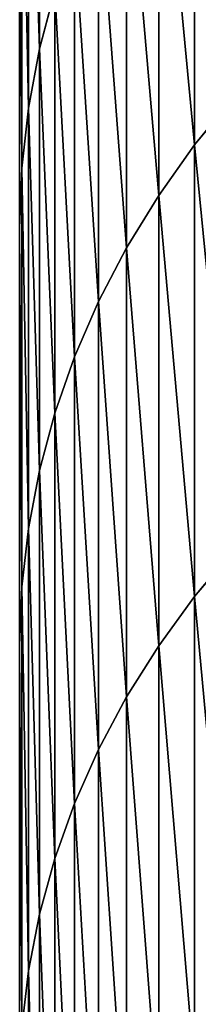
# Model space of a CAD drawing. Units: millimetres. Extents: x 0 to 72, y -61 to 61.
# Drawn here: x 30 to 31, y 48 to 50 of the extents above; entities that cross this region are included whole.
import ezdxf

# ---------------------------------------------------------------- set-up
doc = ezdxf.new("R2010")
doc.units = ezdxf.units.MM
doc.layers.get('0').update_dxf_attribs({"true_color": 0x000000})

# ---------------------------------------------------------------- blocks, each defined once
blk = doc.blocks.new('EBL-4062')
for p, q in [((30.3531, 111.5183, 92.7409), (30.3531, 112.5794, 90.9749)), ((30.3531, 112.5794, 31.9502), (30.3531, 111.5183, 30.1842)), ((30.3237, 111.3604, 92.6422), (30.3237, 112.4182, 90.8818)), ((30.3237, 112.4182, 32.0433), (30.3237, 111.3604, 30.2829)), ((30.767, 111.2628, 95.0533), (30.767, 112.4048, 93.2948)), ((30.767, 112.4048, 29.6303), (30.767, 111.2628, 27.8718)), ((30.3059, 111.2013, 92.5428), (30.3059, 112.2557, 90.788)), ((30.3059, 112.2557, 32.1371), (30.3059, 111.2013, 30.3823)), ((30.6711, 111.1284, 94.9626), (30.6711, 112.2672, 93.2088)), ((30.6711, 112.2672, 29.7162), (30.6711, 111.1284, 27.9625)), ((30.5855, 110.9891, 94.8686), (30.5855, 112.1248, 93.1198)), ((30.5855, 112.1248, 29.8052), (30.5855, 110.9891, 28.0564)), ((30.3, 111.0416, 92.443), (30.3, 112.0926, 90.6938)), ((30.3, 112.0926, 32.2313), (30.3, 111.0416, 30.4821)), ((30.5107, 110.8457, 94.7719), (30.5107, 111.9781, 93.0282)), ((30.5107, 111.9781, 29.8969), (30.5107, 110.8457, 28.1531)), ((30.4468, 110.6987, 94.6728), (30.4468, 111.8278, 92.9342)), ((30.4468, 111.8278, 29.9908), (30.4468, 110.6987, 28.2523)), ((30.3943, 111.6743, 92.8383), (30.3531, 111.5183, 92.7409)), ((30.3943, 111.6743, 30.0868), (30.3531, 111.5183, 30.1842)), ((30.3943, 110.5487, 94.5716), (30.3943, 111.6743, 92.8383)), ((30.3943, 111.6743, 30.0868), (30.3943, 110.5487, 28.3535)), ((30.3531, 111.5183, 92.7409), (30.3237, 111.3604, 92.6422)), ((30.3531, 111.5183, 30.1842), (30.3237, 111.3604, 30.2829)), ((30.3531, 110.3962, 94.4687), (30.3531, 111.5183, 92.7409)), ((30.3531, 111.5183, 30.1842), (30.3531, 110.3962, 28.4564)), ((30.8729, 111.3921, 95.1404), (30.767, 111.2628, 95.0533)), ((30.8729, 111.3921, 27.7846), (30.767, 111.2628, 27.8718)), ((30.3237, 111.3604, 92.6422), (30.3059, 111.2013, 92.5428)), ((30.3237, 111.3604, 30.2829), (30.3059, 111.2013, 30.3823)), ((30.3237, 110.2419, 94.3646), (30.3237, 111.3604, 92.6422)), ((30.3237, 111.3604, 30.2829), (30.3237, 110.2419, 28.5604)), ((30.767, 111.2628, 95.0533), (30.6711, 111.1284, 94.9626)), ((30.767, 111.2628, 27.8718), (30.6711, 111.1284, 27.9625)), ((30.767, 110.0602, 96.7708), (30.767, 111.2628, 95.0533)), ((30.767, 111.2628, 27.8718), (30.767, 110.0602, 26.1543)), ((30.3059, 111.2013, 92.5428), (30.3, 111.0416, 92.443)), ((30.3059, 111.2013, 30.3823), (30.3, 111.0416, 30.4821)), ((30.3059, 110.0863, 94.2597), (30.3059, 111.2013, 92.5428)), ((30.3059, 111.2013, 30.3823), (30.3059, 110.0863, 28.6654)), ((30.6711, 111.1284, 94.9626), (30.5855, 110.9891, 94.8686)), ((30.6711, 111.1284, 27.9625), (30.5855, 110.9891, 28.0564)), ((30.6711, 109.929, 96.6755), (30.6711, 111.1284, 94.9626)), ((30.6711, 111.1284, 27.9625), (30.6711, 109.929, 26.2496)), ((30.3, 109.9302, 94.1544), (30.3, 111.0416, 92.443)), ((30.3, 111.0416, 30.4821), (30.3, 109.9302, 28.7707)), ((30.5855, 110.9891, 94.8686), (30.5107, 110.8457, 94.7719)), ((30.5855, 110.9891, 28.0564), (30.5107, 110.8457, 28.1531)), ((30.5855, 109.7931, 96.5768), (30.5855, 110.9891, 94.8686)), ((30.5855, 110.9891, 28.0564), (30.5855, 109.7931, 26.3483)), ((30.5107, 110.8457, 94.7719), (30.4468, 110.6987, 94.6728)), ((30.5107, 110.8457, 28.1531), (30.4468, 110.6987, 28.2523)), ((30.5107, 109.6532, 96.4751), (30.5107, 110.8457, 94.7719)), ((30.5107, 110.8457, 28.1531), (30.5107, 109.6532, 26.45)), ((30.4468, 110.6987, 94.6728), (30.3943, 110.5487, 94.5716)), ((30.4468, 110.6987, 28.2523), (30.3943, 110.5487, 28.3535)), ((30.4468, 109.5097, 96.3709), (30.4468, 110.6987, 94.6728)), ((30.4468, 110.6987, 28.2523), (30.4468, 109.5097, 26.5542)), ((30.3943, 110.5487, 94.5716), (30.3531, 110.3962, 94.4687)), ((30.3943, 110.5487, 28.3535), (30.3531, 110.3962, 28.4564)), ((30.3943, 109.3633, 96.2645), (30.3943, 110.5487, 94.5716)), ((30.3943, 110.5487, 28.3535), (30.3943, 109.3633, 26.6606)), ((30.3531, 110.3962, 94.4687), (30.3237, 110.2419, 94.3646)), ((30.3531, 110.3962, 28.4564), (30.3237, 110.2419, 28.5604)), ((30.3531, 109.2145, 96.1564), (30.3531, 110.3962, 94.4687)), ((30.3531, 110.3962, 28.4564), (30.3531, 109.2145, 26.7687)), ((30.3237, 110.2419, 94.3646), (30.3059, 110.0863, 94.2597)), ((30.3237, 110.2419, 28.5604), (30.3059, 110.0863, 28.6654)), ((30.3237, 109.0639, 96.047), (30.3237, 110.2419, 94.3646)), ((30.3237, 110.2419, 28.5604), (30.3237, 109.0639, 26.8781)), ((30.8729, 110.1863, 96.8624), (30.767, 110.0602, 96.7708)), ((30.8729, 110.1863, 26.0626), (30.767, 110.0602, 26.1543)), ((30.3059, 110.0863, 94.2597), (30.3, 109.9302, 94.1544)), ((30.3059, 110.0863, 28.6654), (30.3, 109.9302, 28.7707)), ((30.3059, 108.9121, 95.9367), (30.3059, 110.0863, 94.2597)), ((30.3059, 110.0863, 28.6654), (30.3059, 108.9121, 26.9884)), ((30.767, 110.0602, 96.7708), (30.6711, 109.929, 96.6755)), ((30.767, 110.0602, 26.1543), (30.6711, 109.929, 26.2496)), ((30.767, 108.7984, 98.4453), (30.767, 110.0602, 96.7708)), ((30.767, 110.0602, 26.1543), (30.767, 108.7984, 24.4797)), ((30.3, 108.7597, 95.826), (30.3, 109.9302, 94.1544)), ((30.3, 109.9302, 28.7707), (30.3, 108.7597, 27.0991)), ((30.6711, 109.929, 96.6755), (30.5855, 109.7931, 96.5768)), ((30.6711, 109.929, 26.2496), (30.5855, 109.7931, 26.3483)), ((30.6711, 108.6705, 98.3455), (30.6711, 109.929, 96.6755)), ((30.6711, 109.929, 26.2496), (30.6711, 108.6705, 24.5796)), ((30.5855, 109.7931, 96.5768), (30.5107, 109.6532, 96.4751)), ((30.5855, 109.7931, 26.3483), (30.5107, 109.6532, 26.45)), ((30.5855, 108.5382, 98.2421), (30.5855, 109.7931, 96.5768)), ((30.5855, 109.7931, 26.3483), (30.5855, 108.5382, 24.683)), ((30.5107, 109.6532, 96.4751), (30.4468, 109.5097, 96.3709)), ((30.5107, 109.6532, 26.45), (30.4468, 109.5097, 26.5542)), ((30.5107, 108.4019, 98.1356), (30.5107, 109.6532, 96.4751)), ((30.5107, 109.6532, 26.45), (30.5107, 108.4019, 24.7895)), ((30.4468, 109.5097, 96.3709), (30.3943, 109.3633, 96.2645)), ((30.4468, 109.5097, 26.5542), (30.3943, 109.3633, 26.6606)), ((30.4468, 108.2622, 98.0264), (30.4468, 109.5097, 96.3709)), ((30.4468, 109.5097, 26.5542), (30.4468, 108.2622, 24.8987)), ((30.3943, 109.3633, 96.2645), (30.3531, 109.2145, 96.1564)), ((30.3943, 109.3633, 26.6606), (30.3531, 109.2145, 26.7687)), ((30.3943, 108.1196, 97.915), (30.3943, 109.3633, 96.2645)), ((30.3943, 109.3633, 26.6606), (30.3943, 108.1196, 25.0101)), ((30.3531, 109.2145, 96.1564), (30.3237, 109.0639, 96.047)), ((30.3531, 109.2145, 26.7687), (30.3237, 109.0639, 26.8781)), ((30.3531, 107.9746, 97.8018), (30.3531, 109.2145, 96.1564)), ((30.3531, 109.2145, 26.7687), (30.3531, 107.9746, 25.1233)), ((30.3237, 109.0639, 96.047), (30.3059, 108.9121, 95.9367)), ((30.3237, 109.0639, 26.8781), (30.3059, 108.9121, 26.9884)), ((30.3237, 107.8279, 97.6872), (30.3237, 109.0639, 96.047)), ((30.3237, 109.0639, 26.8781), (30.3237, 107.8279, 25.2379))]:
    blk.add_line(p, q)
mesh = blk.add_polyface()
corners = [(30.3, 102.074, 19.4081), (30.3, 102.074, 103.517), (30.3, 103.517, 102.074), (30.3, 103.517, 20.851), (30.3, 104.9087, 22.3435), (30.3, 104.9087, 100.5816), (30.3, 106.2474, 99.0415), (30.3, 106.2474, 23.8835), (30.3, 107.5316, 97.4557), (30.3, 107.5316, 25.4694), (30.3, 108.7597, 27.0991), (30.3, 108.7597, 95.826), (30.3, 109.9302, 28.7707), (30.3, 109.9302, 94.1544), (30.3, 111.0416, 30.4821), (30.3, 111.0416, 92.443), (30.3, 112.0926, 32.2313), (30.3, 112.0926, 90.6938), (30.3, 113.0819, 88.909), (30.3, 113.0819, 34.016), (30.3, 114.0083, 35.8342), (30.3, 114.0083, 87.0908), (30.3, 114.8707, 85.2414), (30.3, 114.8707, 37.6837), (30.3, 115.6681, 39.5621), (30.3, 115.6681, 83.363), (30.3, 116.3993, 81.4579), (30.3, 116.3993, 41.4672), (30.3, 117.0637, 43.3966), (30.3, 117.0637, 79.5285), (30.3, 117.6603, 45.3481), (30.3, 117.6603, 77.577), (30.3, 118.1885, 47.3192), (30.3, 118.1885, 75.6059), (30.3, 118.6475, 73.6176), (30.3, 118.6475, 49.3075), (30.3, 119.0369, 71.6144), (30.3, 119.0369, 51.3106), (30.3, 119.3561, 69.5989), (30.3, 119.3561, 53.3261), (30.3, 119.6048, 67.5735), (30.3, 119.6048, 55.3515), (30.3, 119.7827, 65.5407), (30.3, 119.7827, 57.3844), (30.3, 119.8895, 59.4222), (30.3, 119.8895, 63.5028), (30.3, 119.9251, 61.4625)]
mesh.append_faces([[corners[k] for k in face] for face in [(44, 45, 46)]], dxfattribs={"vtx0": -1})
mesh.append_faces([[corners[k] for k in face] for face in [(0, 2, 3), (3, 2, 4), (4, 6, 7), (7, 8, 9), (9, 8, 10), (10, 11, 12), (12, 13, 14), (14, 15, 16), (16, 18, 19), (19, 18, 20), (20, 22, 23), (23, 22, 24), (24, 26, 27), (27, 26, 28), (28, 29, 30), (30, 31, 32), (32, 34, 35), (35, 36, 37), (37, 38, 39), (39, 40, 41), (41, 42, 43), (43, 42, 44)]], dxfattribs={"vtx0": -1, "vtx1": -1})
mesh.append_faces([[corners[k] for k in face] for face in [(0, 1, 2), (4, 2, 5), (4, 5, 6), (7, 6, 8), (10, 8, 11), (12, 11, 13), (14, 13, 15), (16, 15, 17), (16, 17, 18), (20, 18, 21), (20, 21, 22), (24, 22, 25), (24, 25, 26), (28, 26, 29), (30, 29, 31), (32, 31, 33), (32, 33, 34), (35, 34, 36), (37, 36, 38), (39, 38, 40), (41, 40, 42), (44, 42, 45)]], dxfattribs={"vtx0": -1, "vtx2": -1})
mesh = blk.add_polyface()
corners = [(30.3943, 111.6743, 92.8383), (30.3531, 112.5794, 90.9749), (30.3531, 111.5183, 92.7409), (30.3943, 112.7387, 91.0668)]
mesh.append_faces([[corners[k] for k in face] for face in [(0, 1, 2), (1, 0, 3)]], dxfattribs={"vtx0": -1})
mesh = blk.add_polyface()
corners = [(30.3531, 112.5794, 31.9502), (30.3943, 111.6743, 30.0868), (30.3531, 111.5183, 30.1842), (30.3943, 112.7387, 31.8582)]
mesh.append_faces([[corners[k] for k in face] for face in [(0, 1, 2), (1, 0, 3)]], dxfattribs={"vtx0": -1})
mesh = blk.add_polyface()
corners = [(30.3531, 111.5183, 92.7409), (30.3237, 112.4182, 90.8818), (30.3237, 111.3604, 92.6422), (30.3531, 112.5794, 90.9749)]
mesh.append_faces([[corners[k] for k in face] for face in [(0, 1, 2), (1, 0, 3)]], dxfattribs={"vtx0": -1})
mesh = blk.add_polyface()
corners = [(30.3237, 112.4182, 32.0433), (30.3531, 111.5183, 30.1842), (30.3237, 111.3604, 30.2829), (30.3531, 112.5794, 31.9502)]
mesh.append_faces([[corners[k] for k in face] for face in [(0, 1, 2), (1, 0, 3)]], dxfattribs={"vtx0": -1})
mesh = blk.add_polyface()
corners = [(30.8729, 111.3921, 95.1404), (30.767, 112.4048, 93.2948), (30.767, 111.2628, 95.0533), (30.8729, 112.537, 93.3774)]
mesh.append_faces([[corners[k] for k in face] for face in [(0, 1, 2), (1, 0, 3)]], dxfattribs={"vtx0": -1})
mesh = blk.add_polyface()
corners = [(30.767, 112.4048, 29.6303), (30.8729, 111.3921, 27.7846), (30.767, 111.2628, 27.8718), (30.8729, 112.537, 29.5477)]
mesh.append_faces([[corners[k] for k in face] for face in [(0, 1, 2), (1, 0, 3)]], dxfattribs={"vtx0": -1})
mesh = blk.add_polyface()
corners = [(30.3237, 111.3604, 92.6422), (30.3059, 112.2557, 90.788), (30.3059, 111.2013, 92.5428), (30.3237, 112.4182, 90.8818)]
mesh.append_faces([[corners[k] for k in face] for face in [(0, 1, 2), (1, 0, 3)]], dxfattribs={"vtx0": -1})
mesh = blk.add_polyface()
corners = [(30.3059, 112.2557, 32.1371), (30.3237, 111.3604, 30.2829), (30.3059, 111.2013, 30.3823), (30.3237, 112.4182, 32.0433)]
mesh.append_faces([[corners[k] for k in face] for face in [(0, 1, 2), (1, 0, 3)]], dxfattribs={"vtx0": -1})
mesh = blk.add_polyface()
corners = [(30.767, 111.2628, 95.0533), (30.6711, 112.2672, 93.2088), (30.6711, 111.1284, 94.9626), (30.767, 112.4048, 93.2948)]
mesh.append_faces([[corners[k] for k in face] for face in [(0, 1, 2), (1, 0, 3)]], dxfattribs={"vtx0": -1})
mesh = blk.add_polyface()
corners = [(30.6711, 112.2672, 29.7162), (30.767, 111.2628, 27.8718), (30.6711, 111.1284, 27.9625), (30.767, 112.4048, 29.6303)]
mesh.append_faces([[corners[k] for k in face] for face in [(0, 1, 2), (1, 0, 3)]], dxfattribs={"vtx0": -1})
mesh = blk.add_polyface()
corners = [(30.3059, 111.2013, 92.5428), (30.3, 112.0926, 90.6938), (30.3, 111.0416, 92.443), (30.3059, 112.2557, 90.788)]
mesh.append_faces([[corners[k] for k in face] for face in [(0, 1, 2), (1, 0, 3)]], dxfattribs={"vtx0": -1})
mesh = blk.add_polyface()
corners = [(30.3, 112.0926, 32.2313), (30.3059, 111.2013, 30.3823), (30.3, 111.0416, 30.4821), (30.3059, 112.2557, 32.1371)]
mesh.append_faces([[corners[k] for k in face] for face in [(0, 1, 2), (1, 0, 3)]], dxfattribs={"vtx0": -1})
mesh = blk.add_polyface()
corners = [(30.6711, 111.1284, 94.9626), (30.5855, 112.1248, 93.1198), (30.5855, 110.9891, 94.8686), (30.6711, 112.2672, 93.2088)]
mesh.append_faces([[corners[k] for k in face] for face in [(0, 1, 2), (1, 0, 3)]], dxfattribs={"vtx0": -1})
mesh = blk.add_polyface()
corners = [(30.5855, 112.1248, 29.8052), (30.6711, 111.1284, 27.9625), (30.5855, 110.9891, 28.0564), (30.6711, 112.2672, 29.7162)]
mesh.append_faces([[corners[k] for k in face] for face in [(0, 1, 2), (1, 0, 3)]], dxfattribs={"vtx0": -1})
mesh = blk.add_polyface()
corners = [(30.5855, 110.9891, 94.8686), (30.5107, 111.9781, 93.0282), (30.5107, 110.8457, 94.7719), (30.5855, 112.1248, 93.1198)]
mesh.append_faces([[corners[k] for k in face] for face in [(0, 1, 2), (1, 0, 3)]], dxfattribs={"vtx0": -1})
mesh = blk.add_polyface()
corners = [(30.5107, 111.9781, 29.8969), (30.5855, 110.9891, 28.0564), (30.5107, 110.8457, 28.1531), (30.5855, 112.1248, 29.8052)]
mesh.append_faces([[corners[k] for k in face] for face in [(0, 1, 2), (1, 0, 3)]], dxfattribs={"vtx0": -1})
mesh = blk.add_polyface()
corners = [(30.5107, 110.8457, 94.7719), (30.4468, 111.8278, 92.9342), (30.4468, 110.6987, 94.6728), (30.5107, 111.9781, 93.0282)]
mesh.append_faces([[corners[k] for k in face] for face in [(0, 1, 2), (1, 0, 3)]], dxfattribs={"vtx0": -1})
mesh = blk.add_polyface()
corners = [(30.4468, 111.8278, 29.9908), (30.5107, 110.8457, 28.1531), (30.4468, 110.6987, 28.2523), (30.5107, 111.9781, 29.8969)]
mesh.append_faces([[corners[k] for k in face] for face in [(0, 1, 2), (1, 0, 3)]], dxfattribs={"vtx0": -1})
mesh = blk.add_polyface()
corners = [(30.4468, 110.6987, 94.6728), (30.3943, 111.6743, 92.8383), (30.3943, 110.5487, 94.5716), (30.4468, 111.8278, 92.9342)]
mesh.append_faces([[corners[k] for k in face] for face in [(0, 1, 2), (1, 0, 3)]], dxfattribs={"vtx0": -1})
mesh = blk.add_polyface()
corners = [(30.3943, 111.6743, 30.0868), (30.4468, 110.6987, 28.2523), (30.3943, 110.5487, 28.3535), (30.4468, 111.8278, 29.9908)]
mesh.append_faces([[corners[k] for k in face] for face in [(0, 1, 2), (1, 0, 3)]], dxfattribs={"vtx0": -1})
mesh = blk.add_polyface()
corners = [(30.3943, 110.5487, 94.5716), (30.3531, 111.5183, 92.7409), (30.3531, 110.3962, 94.4687), (30.3943, 111.6743, 92.8383)]
mesh.append_faces([[corners[k] for k in face] for face in [(0, 1, 2), (1, 0, 3)]], dxfattribs={"vtx0": -1})
mesh = blk.add_polyface()
corners = [(30.3531, 111.5183, 30.1842), (30.3943, 110.5487, 28.3535), (30.3531, 110.3962, 28.4564), (30.3943, 111.6743, 30.0868)]
mesh.append_faces([[corners[k] for k in face] for face in [(0, 1, 2), (1, 0, 3)]], dxfattribs={"vtx0": -1})
mesh = blk.add_polyface()
corners = [(30.3531, 110.3962, 94.4687), (30.3237, 111.3604, 92.6422), (30.3237, 110.2419, 94.3646), (30.3531, 111.5183, 92.7409)]
mesh.append_faces([[corners[k] for k in face] for face in [(0, 1, 2), (1, 0, 3)]], dxfattribs={"vtx0": -1})
mesh = blk.add_polyface()
corners = [(30.3237, 111.3604, 30.2829), (30.3531, 110.3962, 28.4564), (30.3237, 110.2419, 28.5604), (30.3531, 111.5183, 30.1842)]
mesh.append_faces([[corners[k] for k in face] for face in [(0, 1, 2), (1, 0, 3)]], dxfattribs={"vtx0": -1})
mesh = blk.add_polyface()
corners = [(30.8729, 110.1863, 96.8624), (30.767, 111.2628, 95.0533), (30.767, 110.0602, 96.7708), (30.8729, 111.3921, 95.1404)]
mesh.append_faces([[corners[k] for k in face] for face in [(0, 1, 2), (1, 0, 3)]], dxfattribs={"vtx0": -1})
mesh = blk.add_polyface()
corners = [(30.767, 111.2628, 27.8718), (30.8729, 110.1863, 26.0626), (30.767, 110.0602, 26.1543), (30.8729, 111.3921, 27.7846)]
mesh.append_faces([[corners[k] for k in face] for face in [(0, 1, 2), (1, 0, 3)]], dxfattribs={"vtx0": -1})
mesh = blk.add_polyface()
corners = [(30.3237, 110.2419, 94.3646), (30.3059, 111.2013, 92.5428), (30.3059, 110.0863, 94.2597), (30.3237, 111.3604, 92.6422)]
mesh.append_faces([[corners[k] for k in face] for face in [(0, 1, 2), (1, 0, 3)]], dxfattribs={"vtx0": -1})
mesh = blk.add_polyface()
corners = [(30.3059, 111.2013, 30.3823), (30.3237, 110.2419, 28.5604), (30.3059, 110.0863, 28.6654), (30.3237, 111.3604, 30.2829)]
mesh.append_faces([[corners[k] for k in face] for face in [(0, 1, 2), (1, 0, 3)]], dxfattribs={"vtx0": -1})
mesh = blk.add_polyface()
corners = [(30.767, 110.0602, 96.7708), (30.6711, 111.1284, 94.9626), (30.6711, 109.929, 96.6755), (30.767, 111.2628, 95.0533)]
mesh.append_faces([[corners[k] for k in face] for face in [(0, 1, 2), (1, 0, 3)]], dxfattribs={"vtx0": -1})
mesh = blk.add_polyface()
corners = [(30.6711, 111.1284, 27.9625), (30.767, 110.0602, 26.1543), (30.6711, 109.929, 26.2496), (30.767, 111.2628, 27.8718)]
mesh.append_faces([[corners[k] for k in face] for face in [(0, 1, 2), (1, 0, 3)]], dxfattribs={"vtx0": -1})
mesh = blk.add_polyface()
corners = [(30.3059, 110.0863, 94.2597), (30.3, 111.0416, 92.443), (30.3, 109.9302, 94.1544), (30.3059, 111.2013, 92.5428)]
mesh.append_faces([[corners[k] for k in face] for face in [(0, 1, 2), (1, 0, 3)]], dxfattribs={"vtx0": -1})
mesh = blk.add_polyface()
corners = [(30.3, 111.0416, 30.4821), (30.3059, 110.0863, 28.6654), (30.3, 109.9302, 28.7707), (30.3059, 111.2013, 30.3823)]
mesh.append_faces([[corners[k] for k in face] for face in [(0, 1, 2), (1, 0, 3)]], dxfattribs={"vtx0": -1})
mesh = blk.add_polyface()
corners = [(30.6711, 109.929, 96.6755), (30.5855, 110.9891, 94.8686), (30.5855, 109.7931, 96.5768), (30.6711, 111.1284, 94.9626)]
mesh.append_faces([[corners[k] for k in face] for face in [(0, 1, 2), (1, 0, 3)]], dxfattribs={"vtx0": -1})
mesh = blk.add_polyface()
corners = [(30.5855, 110.9891, 28.0564), (30.6711, 109.929, 26.2496), (30.5855, 109.7931, 26.3483), (30.6711, 111.1284, 27.9625)]
mesh.append_faces([[corners[k] for k in face] for face in [(0, 1, 2), (1, 0, 3)]], dxfattribs={"vtx0": -1})
mesh = blk.add_polyface()
corners = [(30.5855, 109.7931, 96.5768), (30.5107, 110.8457, 94.7719), (30.5107, 109.6532, 96.4751), (30.5855, 110.9891, 94.8686)]
mesh.append_faces([[corners[k] for k in face] for face in [(0, 1, 2), (1, 0, 3)]], dxfattribs={"vtx0": -1})
mesh = blk.add_polyface()
corners = [(30.5107, 110.8457, 28.1531), (30.5855, 109.7931, 26.3483), (30.5107, 109.6532, 26.45), (30.5855, 110.9891, 28.0564)]
mesh.append_faces([[corners[k] for k in face] for face in [(0, 1, 2), (1, 0, 3)]], dxfattribs={"vtx0": -1})
mesh = blk.add_polyface()
corners = [(30.5107, 109.6532, 96.4751), (30.4468, 110.6987, 94.6728), (30.4468, 109.5097, 96.3709), (30.5107, 110.8457, 94.7719)]
mesh.append_faces([[corners[k] for k in face] for face in [(0, 1, 2), (1, 0, 3)]], dxfattribs={"vtx0": -1})
mesh = blk.add_polyface()
corners = [(30.4468, 110.6987, 28.2523), (30.5107, 109.6532, 26.45), (30.4468, 109.5097, 26.5542), (30.5107, 110.8457, 28.1531)]
mesh.append_faces([[corners[k] for k in face] for face in [(0, 1, 2), (1, 0, 3)]], dxfattribs={"vtx0": -1})
mesh = blk.add_polyface()
corners = [(30.4468, 109.5097, 96.3709), (30.3943, 110.5487, 94.5716), (30.3943, 109.3633, 96.2645), (30.4468, 110.6987, 94.6728)]
mesh.append_faces([[corners[k] for k in face] for face in [(0, 1, 2), (1, 0, 3)]], dxfattribs={"vtx0": -1})
mesh = blk.add_polyface()
corners = [(30.3943, 110.5487, 28.3535), (30.4468, 109.5097, 26.5542), (30.3943, 109.3633, 26.6606), (30.4468, 110.6987, 28.2523)]
mesh.append_faces([[corners[k] for k in face] for face in [(0, 1, 2), (1, 0, 3)]], dxfattribs={"vtx0": -1})
mesh = blk.add_polyface()
corners = [(30.3943, 109.3633, 96.2645), (30.3531, 110.3962, 94.4687), (30.3531, 109.2145, 96.1564), (30.3943, 110.5487, 94.5716)]
mesh.append_faces([[corners[k] for k in face] for face in [(0, 1, 2), (1, 0, 3)]], dxfattribs={"vtx0": -1})
mesh = blk.add_polyface()
corners = [(30.3531, 110.3962, 28.4564), (30.3943, 109.3633, 26.6606), (30.3531, 109.2145, 26.7687), (30.3943, 110.5487, 28.3535)]
mesh.append_faces([[corners[k] for k in face] for face in [(0, 1, 2), (1, 0, 3)]], dxfattribs={"vtx0": -1})
mesh = blk.add_polyface()
corners = [(30.3531, 109.2145, 96.1564), (30.3237, 110.2419, 94.3646), (30.3237, 109.0639, 96.047), (30.3531, 110.3962, 94.4687)]
mesh.append_faces([[corners[k] for k in face] for face in [(0, 1, 2), (1, 0, 3)]], dxfattribs={"vtx0": -1})
mesh = blk.add_polyface()
corners = [(30.3237, 110.2419, 28.5604), (30.3531, 109.2145, 26.7687), (30.3237, 109.0639, 26.8781), (30.3531, 110.3962, 28.4564)]
mesh.append_faces([[corners[k] for k in face] for face in [(0, 1, 2), (1, 0, 3)]], dxfattribs={"vtx0": -1})
mesh = blk.add_polyface()
corners = [(30.3237, 109.0639, 96.047), (30.3059, 110.0863, 94.2597), (30.3059, 108.9121, 95.9367), (30.3237, 110.2419, 94.3646)]
mesh.append_faces([[corners[k] for k in face] for face in [(0, 1, 2), (1, 0, 3)]], dxfattribs={"vtx0": -1})
mesh = blk.add_polyface()
corners = [(30.3059, 110.0863, 28.6654), (30.3237, 109.0639, 26.8781), (30.3059, 108.9121, 26.9884), (30.3237, 110.2419, 28.5604)]
mesh.append_faces([[corners[k] for k in face] for face in [(0, 1, 2), (1, 0, 3)]], dxfattribs={"vtx0": -1})
mesh = blk.add_polyface()
corners = [(30.8729, 108.9212, 98.5413), (30.767, 110.0602, 96.7708), (30.767, 108.7984, 98.4453), (30.8729, 110.1863, 96.8624)]
mesh.append_faces([[corners[k] for k in face] for face in [(0, 1, 2), (1, 0, 3)]], dxfattribs={"vtx0": -1})
mesh = blk.add_polyface()
corners = [(30.767, 110.0602, 26.1543), (30.8729, 108.9212, 24.3838), (30.767, 108.7984, 24.4797), (30.8729, 110.1863, 26.0626)]
mesh.append_faces([[corners[k] for k in face] for face in [(0, 1, 2), (1, 0, 3)]], dxfattribs={"vtx0": -1})
mesh = blk.add_polyface()
corners = [(30.3059, 108.9121, 95.9367), (30.3, 109.9302, 94.1544), (30.3, 108.7597, 95.826), (30.3059, 110.0863, 94.2597)]
mesh.append_faces([[corners[k] for k in face] for face in [(0, 1, 2), (1, 0, 3)]], dxfattribs={"vtx0": -1})
mesh = blk.add_polyface()
corners = [(30.3, 109.9302, 28.7707), (30.3059, 108.9121, 26.9884), (30.3, 108.7597, 27.0991), (30.3059, 110.0863, 28.6654)]
mesh.append_faces([[corners[k] for k in face] for face in [(0, 1, 2), (1, 0, 3)]], dxfattribs={"vtx0": -1})
mesh = blk.add_polyface()
corners = [(30.767, 108.7984, 98.4453), (30.6711, 109.929, 96.6755), (30.6711, 108.6705, 98.3455), (30.767, 110.0602, 96.7708)]
mesh.append_faces([[corners[k] for k in face] for face in [(0, 1, 2), (1, 0, 3)]], dxfattribs={"vtx0": -1})
mesh = blk.add_polyface()
corners = [(30.6711, 109.929, 26.2496), (30.767, 108.7984, 24.4797), (30.6711, 108.6705, 24.5796), (30.767, 110.0602, 26.1543)]
mesh.append_faces([[corners[k] for k in face] for face in [(0, 1, 2), (1, 0, 3)]], dxfattribs={"vtx0": -1})
mesh = blk.add_polyface()
corners = [(30.6711, 108.6705, 98.3455), (30.5855, 109.7931, 96.5768), (30.5855, 108.5382, 98.2421), (30.6711, 109.929, 96.6755)]
mesh.append_faces([[corners[k] for k in face] for face in [(0, 1, 2), (1, 0, 3)]], dxfattribs={"vtx0": -1})
mesh = blk.add_polyface()
corners = [(30.5855, 109.7931, 26.3483), (30.6711, 108.6705, 24.5796), (30.5855, 108.5382, 24.683), (30.6711, 109.929, 26.2496)]
mesh.append_faces([[corners[k] for k in face] for face in [(0, 1, 2), (1, 0, 3)]], dxfattribs={"vtx0": -1})
mesh = blk.add_polyface()
corners = [(30.5855, 108.5382, 98.2421), (30.5107, 109.6532, 96.4751), (30.5107, 108.4019, 98.1356), (30.5855, 109.7931, 96.5768)]
mesh.append_faces([[corners[k] for k in face] for face in [(0, 1, 2), (1, 0, 3)]], dxfattribs={"vtx0": -1})
mesh = blk.add_polyface()
corners = [(30.5107, 109.6532, 26.45), (30.5855, 108.5382, 24.683), (30.5107, 108.4019, 24.7895), (30.5855, 109.7931, 26.3483)]
mesh.append_faces([[corners[k] for k in face] for face in [(0, 1, 2), (1, 0, 3)]], dxfattribs={"vtx0": -1})
mesh = blk.add_polyface()
corners = [(30.5107, 108.4019, 98.1356), (30.4468, 109.5097, 96.3709), (30.4468, 108.2622, 98.0264), (30.5107, 109.6532, 96.4751)]
mesh.append_faces([[corners[k] for k in face] for face in [(0, 1, 2), (1, 0, 3)]], dxfattribs={"vtx0": -1})
mesh = blk.add_polyface()
corners = [(30.4468, 109.5097, 26.5542), (30.5107, 108.4019, 24.7895), (30.4468, 108.2622, 24.8987), (30.5107, 109.6532, 26.45)]
mesh.append_faces([[corners[k] for k in face] for face in [(0, 1, 2), (1, 0, 3)]], dxfattribs={"vtx0": -1})
mesh = blk.add_polyface()
corners = [(30.4468, 108.2622, 98.0264), (30.3943, 109.3633, 96.2645), (30.3943, 108.1196, 97.915), (30.4468, 109.5097, 96.3709)]
mesh.append_faces([[corners[k] for k in face] for face in [(0, 1, 2), (1, 0, 3)]], dxfattribs={"vtx0": -1})
mesh = blk.add_polyface()
corners = [(30.3943, 109.3633, 26.6606), (30.4468, 108.2622, 24.8987), (30.3943, 108.1196, 25.0101), (30.4468, 109.5097, 26.5542)]
mesh.append_faces([[corners[k] for k in face] for face in [(0, 1, 2), (1, 0, 3)]], dxfattribs={"vtx0": -1})
mesh = blk.add_polyface()
corners = [(30.3943, 108.1196, 97.915), (30.3531, 109.2145, 96.1564), (30.3531, 107.9746, 97.8018), (30.3943, 109.3633, 96.2645)]
mesh.append_faces([[corners[k] for k in face] for face in [(0, 1, 2), (1, 0, 3)]], dxfattribs={"vtx0": -1})
mesh = blk.add_polyface()
corners = [(30.3531, 109.2145, 26.7687), (30.3943, 108.1196, 25.0101), (30.3531, 107.9746, 25.1233), (30.3943, 109.3633, 26.6606)]
mesh.append_faces([[corners[k] for k in face] for face in [(0, 1, 2), (1, 0, 3)]], dxfattribs={"vtx0": -1})
mesh = blk.add_polyface()
corners = [(30.3531, 107.9746, 97.8018), (30.3237, 109.0639, 96.047), (30.3237, 107.8279, 97.6872), (30.3531, 109.2145, 96.1564)]
mesh.append_faces([[corners[k] for k in face] for face in [(0, 1, 2), (1, 0, 3)]], dxfattribs={"vtx0": -1})
mesh = blk.add_polyface()
corners = [(30.3237, 109.0639, 26.8781), (30.3531, 107.9746, 25.1233), (30.3237, 107.8279, 25.2379), (30.3531, 109.2145, 26.7687)]
mesh.append_faces([[corners[k] for k in face] for face in [(0, 1, 2), (1, 0, 3)]], dxfattribs={"vtx0": -1})
mesh = blk.add_polyface()
corners = [(30.3237, 107.8279, 97.6872), (30.3059, 108.9121, 95.9367), (30.3059, 107.6801, 97.5716), (30.3237, 109.0639, 96.047)]
mesh.append_faces([[corners[k] for k in face] for face in [(0, 1, 2), (1, 0, 3)]], dxfattribs={"vtx0": -1})
mesh = blk.add_polyface()
corners = [(30.3059, 108.9121, 26.9884), (30.3237, 107.8279, 25.2379), (30.3059, 107.6801, 25.3534), (30.3237, 109.0639, 26.8781)]
mesh.append_faces([[corners[k] for k in face] for face in [(0, 1, 2), (1, 0, 3)]], dxfattribs={"vtx0": -1})

msp = doc.modelspace()

# ---------------------------------------------------------------- block references
msp.add_blockref('EBL-4062', (0, -61.4625, -61.4625))

doc.saveas('drawing.dxf')
